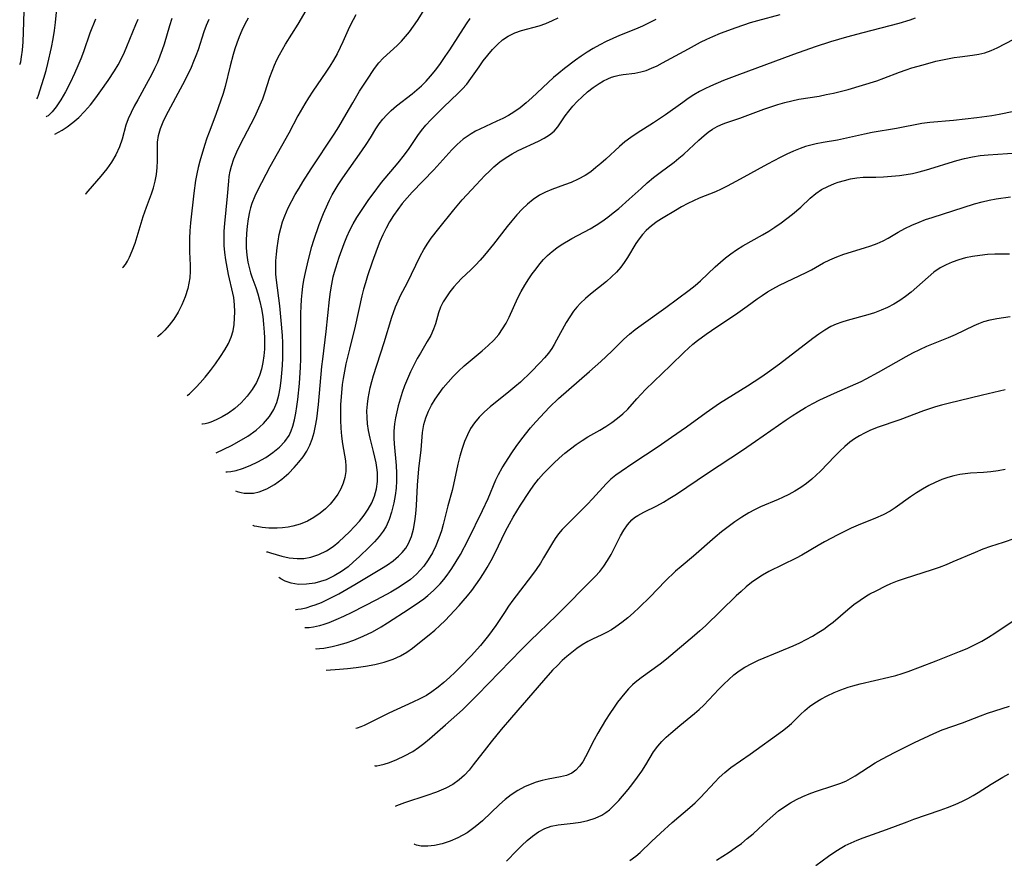
# Model space of a CAD drawing. Extents: x 2069181 to 2073220, y 3163051 to 3166503.
# Drawn here: x 2070779 to 2071011, y 3163161 to 3163359 of the extents above; entities that cross this region are included whole.
import ezdxf

# ---------------------------------------------------------------- set-up
doc = ezdxf.new("R2010")
doc.units = 0

msp = doc.modelspace()

# ---------------------------------------------------------------- linework, layer by layer
at = {"layer": 'Unknown_Line_Type', "color": 0}
for points in [[(2070779.26, 3163348.08, 2498), (2070779.37, 3163348.24, 2498), (2070779.5, 3163348.74, 2498), (2070779.7, 3163349.89, 2498), (2070779.89, 3163351.49, 2498), (2070780.05, 3163353.44, 2498), (2070780.17, 3163355.73, 2498), (2070780.43, 3163363.18, 2498)], [(2070825.53, 3163256.76, 2516), (2070829.1, 3163258.48, 2516), (2070830.97, 3163259.48, 2516), (2070832.95, 3163260.68, 2516), (2070834.9, 3163262.07, 2516), (2070836.68, 3163263.64, 2516), (2070838.07, 3163265.25, 2516), (2070839.12, 3163266.93, 2516), (2070839.81, 3163268.61, 2516), (2070840.24, 3163270.27, 2516), (2070840.57, 3163271.98, 2516), (2070840.82, 3163273.72, 2516), (2070841.01, 3163275.49, 2516), (2070841.15, 3163277.28, 2516), (2070841.23, 3163279.07, 2516), (2070841.25, 3163280.87, 2516), (2070841.21, 3163282.62, 2516), (2070841.12, 3163284.36, 2516), (2070840.84, 3163287.85, 2516), (2070840.49, 3163291.3, 2516), (2070839.74, 3163297.38, 2516), (2070839.6, 3163298.75, 2516), (2070839.54, 3163300.31, 2516), (2070839.58, 3163301.88, 2516), (2070839.69, 3163303.45, 2516), (2070839.87, 3163305.01, 2516), (2070840.1, 3163306.57, 2516), (2070840.38, 3163308.09, 2516), (2070840.72, 3163309.58, 2516), (2070841.14, 3163311.05, 2516), (2070841.65, 3163312.47, 2516), (2070842.06, 3163313.43, 2516), (2070842.51, 3163314.36, 2516), (2070844.16, 3163317.51, 2516), (2070845.03, 3163319.03, 2516), (2070845.95, 3163320.54, 2516), (2070847.87, 3163323.54, 2516), (2070853.28, 3163331.68, 2516), (2070854.37, 3163333.44, 2516), (2070856.15, 3163336.42, 2516), (2070857.67, 3163339.11, 2516), (2070859.28, 3163341.82, 2516), (2070860.97, 3163344.45, 2516), (2070862.78, 3163347.17, 2516), (2070863.83, 3163348.52, 2516), (2070864.87, 3163349.6, 2516), (2070868.16, 3163352.61, 2516), (2070869.16, 3163353.61, 2516), (2070870.12, 3163354.67, 2516), (2070871.04, 3163355.78, 2516), (2070872.01, 3163357.11, 2516), (2070872.93, 3163358.48, 2516), (2070875.6, 3163362.73, 2516)], [(2070783.32, 3163340.06, 2500), (2070783.44, 3163340.28, 2500), (2070783.69, 3163340.93, 2500), (2070784.04, 3163341.95, 2500), (2070784.96, 3163344.9, 2500), (2070785.46, 3163346.7, 2500), (2070785.87, 3163348.33, 2500), (2070786.73, 3163352.11, 2500), (2070787.15, 3163354.16, 2500), (2070787.49, 3163356.14, 2500), (2070787.73, 3163357.98, 2500), (2070788.03, 3163361.21, 2500)], [(2070818.73, 3163270.19, 2512), (2070819.26, 3163270.64, 2512), (2070819.95, 3163271.29, 2512), (2070820.84, 3163272.19, 2512), (2070821.76, 3163273.18, 2512), (2070822.94, 3163274.54, 2512), (2070824.16, 3163276.07, 2512), (2070825.37, 3163277.71, 2512), (2070826.55, 3163279.4, 2512), (2070827.54, 3163280.94, 2512), (2070828.39, 3163282.45, 2512), (2070829.06, 3163283.93, 2512), (2070829.52, 3163285.47, 2512), (2070829.75, 3163286.93, 2512), (2070829.87, 3163288.41, 2512), (2070829.9, 3163289.91, 2512), (2070829.85, 3163291.58, 2512), (2070829.67, 3163293.25, 2512), (2070829.48, 3163294.28, 2512), (2070828.46, 3163298.69, 2512), (2070828.08, 3163300.4, 2512), (2070827.76, 3163302.14, 2512), (2070827.53, 3163303.89, 2512), (2070827.41, 3163305.54, 2512), (2070827.38, 3163307.21, 2512), (2070827.44, 3163308.93, 2512), (2070827.55, 3163310.66, 2512), (2070828.18, 3163317.12, 2512), (2070828.48, 3163320.67, 2512), (2070828.62, 3163321.77, 2512), (2070828.84, 3163323, 2512), (2070829.14, 3163324.22, 2512), (2070829.71, 3163325.89, 2512), (2070830.41, 3163327.54, 2512), (2070831.19, 3163329.18, 2512), (2070833.79, 3163334.14, 2512), (2070834.63, 3163335.81, 2512), (2070835.29, 3163337.2, 2512), (2070835.91, 3163338.59, 2512), (2070836.48, 3163340, 2512), (2070836.98, 3163341.41, 2512), (2070838.14, 3163345.13, 2512), (2070838.67, 3163346.54, 2512), (2070839.26, 3163347.93, 2512), (2070839.84, 3163349.18, 2512), (2070840.47, 3163350.42, 2512), (2070841.13, 3163351.65, 2512), (2070841.86, 3163352.89, 2512), (2070844.8, 3163357.63, 2512), (2070846.71, 3163360.79, 2512)], [(2070858.4, 3163359.77, 2514), (2070857.74, 3163358.63, 2514), (2070857.13, 3163357.45, 2514), (2070856.57, 3163356.25, 2514), (2070855.38, 3163353.46, 2514), (2070854.75, 3163352.08, 2514), (2070853.99, 3163350.59, 2514), (2070853.16, 3163349.14, 2514), (2070852.28, 3163347.71, 2514), (2070851.35, 3163346.3, 2514), (2070848.25, 3163341.81, 2514), (2070847.25, 3163340.3, 2514), (2070846.38, 3163338.89, 2514), (2070844.76, 3163336.04, 2514), (2070842.66, 3163331.99, 2514), (2070838.19, 3163324.04, 2514), (2070835.23, 3163318.46, 2514), (2070834.59, 3163317.11, 2514), (2070833.93, 3163315.38, 2514), (2070833.64, 3163314.42, 2514), (2070833.39, 3163313.44, 2514), (2070833.05, 3163311.78, 2514), (2070832.81, 3163310.08, 2514), (2070832.66, 3163308.38, 2514), (2070832.6, 3163306.67, 2514), (2070832.62, 3163304.96, 2514), (2070832.75, 3163303.27, 2514), (2070832.99, 3163301.59, 2514), (2070833.27, 3163300.33, 2514), (2070833.62, 3163299.09, 2514), (2070833.94, 3163298.15, 2514), (2070834.83, 3163295.67, 2514), (2070835.34, 3163294.12, 2514), (2070835.81, 3163292.38, 2514), (2070836.18, 3163290.6, 2514), (2070836.48, 3163288.8, 2514), (2070836.7, 3163286.98, 2514), (2070836.85, 3163285.15, 2514), (2070836.91, 3163283.8, 2514), (2070836.93, 3163282.45, 2514), (2070836.89, 3163281.1, 2514), (2070836.76, 3163279.53, 2514), (2070836.54, 3163277.97, 2514), (2070836.21, 3163276.43, 2514), (2070835.74, 3163274.89, 2514), (2070835.01, 3163273.29, 2514), (2070834.03, 3163271.65, 2514), (2070832.82, 3163270.04, 2514), (2070831.43, 3163268.52, 2514), (2070829.9, 3163267.16, 2514), (2070828.42, 3163266.1, 2514), (2070826.94, 3163265.21, 2514), (2070825.54, 3163264.51, 2514), (2070824.28, 3163263.98, 2514), (2070823.54, 3163263.73, 2514), (2070822.93, 3163263.55, 2514), (2070822.34, 3163263.45, 2514), (2070822.12, 3163263.48, 2514)], [(2070837.35, 3163233.42, 2524), (2070837.64, 3163233.42, 2524), (2070838.35, 3163233.23, 2524), (2070840.99, 3163232.44, 2524), (2070842.71, 3163232.05, 2524), (2070844.58, 3163231.84, 2524), (2070846.2, 3163231.89, 2524), (2070847.82, 3163232.17, 2524), (2070849.72, 3163232.79, 2524), (2070851.49, 3163233.64, 2524), (2070853.07, 3163234.66, 2524), (2070854.42, 3163235.78, 2524), (2070855.68, 3163236.95, 2524), (2070856.91, 3163238.16, 2524), (2070858.1, 3163239.41, 2524), (2070859.23, 3163240.68, 2524), (2070860.34, 3163242.05, 2524), (2070861.34, 3163243.46, 2524), (2070862.17, 3163244.93, 2524), (2070862.83, 3163246.55, 2524), (2070863.27, 3163248.24, 2524), (2070863.49, 3163249.98, 2524), (2070863.51, 3163251.03, 2524), (2070863.47, 3163252.09, 2524), (2070863.35, 3163253.25, 2524), (2070863.17, 3163254.41, 2524), (2070862.91, 3163255.73, 2524), (2070862.6, 3163257.04, 2524), (2070861.79, 3163260.18, 2524), (2070861.38, 3163262.01, 2524), (2070861.16, 3163263.54, 2524), (2070861.04, 3163265.08, 2524), (2070861.03, 3163266.64, 2524), (2070861.12, 3163268.19, 2524), (2070861.28, 3163269.48, 2524), (2070861.51, 3163270.76, 2524), (2070861.8, 3163272.04, 2524), (2070862.18, 3163273.48, 2524), (2070862.6, 3163274.91, 2524), (2070865.08, 3163282.68, 2524), (2070866.89, 3163288.63, 2524), (2070867.24, 3163289.72, 2524), (2070867.76, 3163291.11, 2524), (2070868.35, 3163292.48, 2524), (2070869.03, 3163293.89, 2524), (2070870.46, 3163296.69, 2524), (2070873.56, 3163303.02, 2524), (2070874.4, 3163304.57, 2524), (2070875.32, 3163306.07, 2524), (2070876.14, 3163307.26, 2524), (2070877.91, 3163309.55, 2524), (2070881.46, 3163313.89, 2524), (2070883.44, 3163316.26, 2524), (2070884.51, 3163317.47, 2524), (2070886.71, 3163319.82, 2524), (2070888.78, 3163321.97, 2524), (2070889.84, 3163323, 2524), (2070890.91, 3163324, 2524), (2070892.33, 3163325.18, 2524), (2070893.8, 3163326.25, 2524), (2070895.2, 3163327.09, 2524), (2070896.62, 3163327.84, 2524), (2070901.38, 3163330.09, 2524), (2070902.76, 3163330.79, 2524), (2070904.02, 3163331.54, 2524), (2070905.11, 3163332.41, 2524), (2070905.99, 3163333.42, 2524), (2070907.73, 3163336.03, 2524), (2070908.55, 3163337.16, 2524), (2070909.46, 3163338.27, 2524), (2070910.51, 3163339.37, 2524), (2070911.71, 3163340.54, 2524), (2070912.98, 3163341.66, 2524), (2070914.31, 3163342.71, 2524), (2070915.69, 3163343.67, 2524), (2070916.69, 3163344.26, 2524), (2070917.72, 3163344.77, 2524), (2070918.57, 3163345.11, 2524), (2070919.44, 3163345.39, 2524), (2070920.38, 3163345.61, 2524), (2070921.33, 3163345.77, 2524), (2070924.09, 3163346.1, 2524), (2070925.47, 3163346.35, 2524), (2070926.76, 3163346.73, 2524), (2070928.05, 3163347.22, 2524), (2070929.33, 3163347.81, 2524), (2070930.62, 3163348.47, 2524), (2070936.71, 3163351.82, 2524), (2070939.56, 3163353.33, 2524), (2070941.02, 3163354.04, 2524), (2070942.49, 3163354.72, 2524), (2070944.28, 3163355.46, 2524), (2070947.92, 3163356.82, 2524), (2070951.33, 3163357.97, 2524), (2070953.06, 3163358.5, 2524), (2070958.31, 3163359.91, 2524)], [(2070797.07, 3163358.82, 2502), (2070795.79, 3163355.51, 2502), (2070794.26, 3163351.09, 2502), (2070793.64, 3163349.48, 2502), (2070792.93, 3163347.77, 2502), (2070792.15, 3163346.01, 2502), (2070791.11, 3163343.8, 2502), (2070790.02, 3163341.7, 2502), (2070788.93, 3163339.79, 2502), (2070787.87, 3163338.18, 2502), (2070786.9, 3163336.95, 2502), (2070786.39, 3163336.42, 2502), (2070785.96, 3163336.06, 2502), (2070785.6, 3163335.84, 2502), (2070785.46, 3163335.83, 2502)], [(2070787.57, 3163331.68, 2504), (2070789.28, 3163332.67, 2504), (2070790.45, 3163333.44, 2504), (2070791.77, 3163334.44, 2504), (2070793.16, 3163335.64, 2504), (2070794.55, 3163337.06, 2504), (2070795.9, 3163338.63, 2504), (2070797.17, 3163340.27, 2504), (2070798.36, 3163341.9, 2504), (2070800.1, 3163344.38, 2504), (2070801.56, 3163346.64, 2504), (2070802.41, 3163348.06, 2504), (2070803.2, 3163349.53, 2504), (2070803.93, 3163351.03, 2504), (2070804.5, 3163352.32, 2504), (2070806.62, 3163357.51, 2504), (2070807.19, 3163358.78, 2504)], [(2070815.12, 3163358.96, 2506), (2070814.52, 3163357.19, 2506), (2070813.25, 3163352.86, 2506), (2070812.84, 3163351.6, 2506), (2070812.28, 3163350.1, 2506), (2070811.67, 3163348.62, 2506), (2070811, 3163347.15, 2506), (2070810.28, 3163345.7, 2506), (2070809.51, 3163344.24, 2506), (2070807.04, 3163339.81, 2506), (2070806.24, 3163338.32, 2506), (2070805.49, 3163336.83, 2506), (2070804.83, 3163335.33, 2506), (2070804.27, 3163333.83, 2506), (2070803.36, 3163330.55, 2506), (2070802.74, 3163328.72, 2506), (2070801.92, 3163326.87, 2506), (2070800.91, 3163325.16, 2506), (2070799.75, 3163323.54, 2506), (2070798.36, 3163321.83, 2506), (2070795.29, 3163318.27, 2506), (2070794.87, 3163317.74, 2506), (2070794.75, 3163317.51, 2506)], [(2070803.45, 3163300.33, 2508), (2070803.7, 3163300.5, 2508), (2070804.16, 3163301.08, 2508), (2070804.62, 3163301.8, 2508), (2070805.12, 3163302.75, 2508), (2070805.77, 3163304.26, 2508), (2070806.41, 3163306.03, 2508), (2070808.37, 3163312.35, 2508), (2070809.11, 3163314.55, 2508), (2070810.3, 3163317.67, 2508), (2070810.77, 3163319.06, 2508), (2070811.18, 3163320.63, 2508), (2070811.46, 3163322.23, 2508), (2070811.63, 3163323.85, 2508), (2070811.7, 3163325.45, 2508), (2070811.67, 3163328.25, 2508), (2070811.74, 3163329.82, 2508), (2070811.97, 3163331.39, 2508), (2070812.43, 3163333.05, 2508), (2070813.04, 3163334.59, 2508), (2070813.76, 3163336.11, 2508), (2070817.7, 3163343.41, 2508), (2070819.07, 3163346.14, 2508), (2070819.7, 3163347.49, 2508), (2070820.3, 3163348.86, 2508), (2070820.85, 3163350.24, 2508), (2070821.34, 3163351.65, 2508), (2070822.71, 3163355.89, 2508), (2070823.25, 3163357.36, 2508), (2070823.87, 3163358.79, 2508)], [(2070833.09, 3163359.01, 2510), (2070832.29, 3163357.6, 2510), (2070831.57, 3163356.14, 2510), (2070830.93, 3163354.65, 2510), (2070830.35, 3163353.12, 2510), (2070829.93, 3163351.8, 2510), (2070829.54, 3163350.46, 2510), (2070828.83, 3163347.81, 2510), (2070827.65, 3163342.95, 2510), (2070827.14, 3163341.25, 2510), (2070825.47, 3163336.38, 2510), (2070823.84, 3163332.19, 2510), (2070823.33, 3163330.78, 2510), (2070822.77, 3163329.06, 2510), (2070821.65, 3163325.38, 2510), (2070821.27, 3163323.9, 2510), (2070820.95, 3163322.38, 2510), (2070820.68, 3163320.85, 2510), (2070820.27, 3163317.86, 2510), (2070819.5, 3163310.87, 2510), (2070819.34, 3163309.01, 2510), (2070819.24, 3163307.16, 2510), (2070819.23, 3163305.59, 2510), (2070819.27, 3163304.03, 2510), (2070819.4, 3163300.92, 2510), (2070819.42, 3163299.47, 2510), (2070819.3, 3163297.89, 2510), (2070819.1, 3163296.65, 2510), (2070818.81, 3163295.38, 2510), (2070818.21, 3163293.46, 2510), (2070817.45, 3163291.58, 2510), (2070816.56, 3163289.81, 2510), (2070815.57, 3163288.21, 2510), (2070814.49, 3163286.77, 2510), (2070813.47, 3163285.61, 2510), (2070812.6, 3163284.74, 2510), (2070811.98, 3163284.19, 2510), (2070811.72, 3163284.02, 2510)], [(2070827.8, 3163252.28, 2518), (2070828.1, 3163252.22, 2518), (2070828.96, 3163252.3, 2518), (2070830.2, 3163252.57, 2518), (2070831.75, 3163253.05, 2518), (2070833.5, 3163253.74, 2518), (2070835.36, 3163254.62, 2518), (2070837.22, 3163255.67, 2518), (2070838.89, 3163256.81, 2518), (2070840.4, 3163258.07, 2518), (2070841.69, 3163259.41, 2518), (2070842.68, 3163260.8, 2518), (2070843.21, 3163261.9, 2518), (2070843.6, 3163263.03, 2518), (2070843.99, 3163264.53, 2518), (2070844.29, 3163266.07, 2518), (2070844.54, 3163267.65, 2518), (2070844.74, 3163269.26, 2518), (2070845.11, 3163273.05, 2518), (2070845.35, 3163276.88, 2518), (2070845.43, 3163278.8, 2518), (2070845.47, 3163282.5, 2518), (2070845.42, 3163287.84, 2518), (2070845.45, 3163289.62, 2518), (2070845.51, 3163291.2, 2518), (2070845.63, 3163292.78, 2518), (2070845.78, 3163294.36, 2518), (2070845.96, 3163295.87, 2518), (2070846.2, 3163297.36, 2518), (2070846.55, 3163299.14, 2518), (2070847.24, 3163302.22, 2518), (2070848.04, 3163305.26, 2518), (2070848.5, 3163306.76, 2518), (2070849.78, 3163310.44, 2518), (2070850.81, 3163313.06, 2518), (2070851.78, 3163315.29, 2518), (2070852.23, 3163316.21, 2518), (2070852.86, 3163317.42, 2518), (2070853.54, 3163318.61, 2518), (2070854.26, 3163319.78, 2518), (2070855.34, 3163321.42, 2518), (2070859.82, 3163327.76, 2518), (2070860.87, 3163329.32, 2518), (2070861.87, 3163330.89, 2518), (2070863.15, 3163333.01, 2518), (2070863.93, 3163334.15, 2518), (2070864.78, 3163335.24, 2518), (2070865.7, 3163336.28, 2518), (2070866.69, 3163337.26, 2518), (2070867.98, 3163338.37, 2518), (2070871.63, 3163341.22, 2518), (2070872.75, 3163342.16, 2518), (2070873.84, 3163343.13, 2518), (2070874.94, 3163344.22, 2518), (2070875.99, 3163345.36, 2518), (2070877.21, 3163346.84, 2518), (2070878.36, 3163348.38, 2518), (2070879.47, 3163349.96, 2518), (2070880.54, 3163351.57, 2518), (2070884.49, 3163357.7, 2518), (2070885.35, 3163358.94, 2518)], [(2070830.06, 3163247.81, 2520), (2070830.47, 3163247.61, 2520), (2070831.37, 3163247.39, 2520), (2070832.14, 3163247.27, 2520), (2070833.04, 3163247.21, 2520), (2070834.3, 3163247.27, 2520), (2070835.65, 3163247.54, 2520), (2070837.47, 3163248.23, 2520), (2070839.27, 3163249.27, 2520), (2070841, 3163250.55, 2520), (2070842.62, 3163251.97, 2520), (2070843.92, 3163253.26, 2520), (2070845.01, 3163254.53, 2520), (2070845.98, 3163255.8, 2520), (2070846.85, 3163257.13, 2520), (2070847.58, 3163258.52, 2520), (2070848.15, 3163259.98, 2520), (2070848.58, 3163261.51, 2520), (2070848.92, 3163263.09, 2520), (2070849.19, 3163264.7, 2520), (2070849.6, 3163268.1, 2520), (2070850.42, 3163277.01, 2520), (2070850.62, 3163278.8, 2520), (2070851.45, 3163285.27, 2520), (2070852.23, 3163292.83, 2520), (2070852.45, 3163294.63, 2520), (2070852.73, 3163296.42, 2520), (2070853.09, 3163298.17, 2520), (2070853.37, 3163299.21, 2520), (2070853.67, 3163300.25, 2520), (2070854.51, 3163302.81, 2520), (2070855.65, 3163305.97, 2520), (2070856.3, 3163307.54, 2520), (2070857.02, 3163309.09, 2520), (2070857.81, 3163310.6, 2520), (2070858.65, 3163312.08, 2520), (2070859.55, 3163313.53, 2520), (2070860.49, 3163314.96, 2520), (2070861.47, 3163316.36, 2520), (2070862.45, 3163317.7, 2520), (2070864.48, 3163320.31, 2520), (2070868.36, 3163325.01, 2520), (2070869.83, 3163326.87, 2520), (2070870.94, 3163328.38, 2520), (2070873, 3163331.4, 2520), (2070873.85, 3163332.59, 2520), (2070874.9, 3163333.86, 2520), (2070876.04, 3163335.07, 2520), (2070879.06, 3163338.07, 2520), (2070882.52, 3163341.34, 2520), (2070883.48, 3163342.29, 2520), (2070884.53, 3163343.52, 2520), (2070885.51, 3163344.83, 2520), (2070887.41, 3163347.57, 2520), (2070888.42, 3163348.96, 2520), (2070889.47, 3163350.32, 2520), (2070890.57, 3163351.62, 2520), (2070891.73, 3163352.82, 2520), (2070892.96, 3163353.9, 2520), (2070894.3, 3163354.8, 2520), (2070895.81, 3163355.53, 2520), (2070897.41, 3163356.09, 2520), (2070901.58, 3163357.25, 2520), (2070903.18, 3163357.79, 2520), (2070904.74, 3163358.43, 2520), (2070906.07, 3163359.11, 2520)], [(2070929.07, 3163358.71, 2522), (2070927.48, 3163357.88, 2522), (2070925.87, 3163357.12, 2522), (2070924.25, 3163356.42, 2522), (2070920.47, 3163354.94, 2522), (2070918.91, 3163354.25, 2522), (2070917.36, 3163353.52, 2522), (2070915.82, 3163352.73, 2522), (2070914.31, 3163351.9, 2522), (2070912.84, 3163351, 2522), (2070911.48, 3163350.1, 2522), (2070910.16, 3163349.16, 2522), (2070907.53, 3163347.16, 2522), (2070906.22, 3163346.11, 2522), (2070904.95, 3163345.02, 2522), (2070899.85, 3163340.27, 2522), (2070898.48, 3163339.08, 2522), (2070897.07, 3163337.95, 2522), (2070895.61, 3163336.92, 2522), (2070894.32, 3163336.13, 2522), (2070892.99, 3163335.42, 2522), (2070891.64, 3163334.75, 2522), (2070887.63, 3163332.92, 2522), (2070886.57, 3163332.4, 2522), (2070885.54, 3163331.82, 2522), (2070884.59, 3163331.2, 2522), (2070883.68, 3163330.51, 2522), (2070882.3, 3163329.31, 2522), (2070881, 3163328.01, 2522), (2070876.8, 3163323.32, 2522), (2070871.7, 3163318.08, 2522), (2070870.49, 3163316.75, 2522), (2070869.33, 3163315.37, 2522), (2070868.27, 3163313.99, 2522), (2070867.28, 3163312.56, 2522), (2070866.36, 3163311.09, 2522), (2070865.52, 3163309.57, 2522), (2070864.76, 3163308.03, 2522), (2070864.07, 3163306.45, 2522), (2070863.43, 3163304.85, 2522), (2070862.25, 3163301.6, 2522), (2070861.18, 3163298.36, 2522), (2070860.68, 3163296.76, 2522), (2070860.23, 3163295.24, 2522), (2070859.83, 3163293.71, 2522), (2070858.24, 3163286.54, 2522), (2070856.88, 3163281.15, 2522), (2070856.06, 3163277.64, 2522), (2070855.71, 3163275.92, 2522), (2070855.41, 3163274.2, 2522), (2070855.21, 3163272.78, 2522), (2070854.93, 3163269.94, 2522), (2070854.83, 3163268.08, 2522), (2070854.78, 3163266.23, 2522), (2070854.79, 3163264.39, 2522), (2070854.88, 3163262.5, 2522), (2070855.04, 3163260.63, 2522), (2070855.28, 3163258.81, 2522), (2070855.77, 3163256.15, 2522), (2070855.97, 3163254.84, 2522), (2070856.08, 3163253.58, 2522), (2070856.06, 3163252.33, 2522), (2070855.85, 3163250.94, 2522), (2070855.45, 3163249.59, 2522), (2070854.9, 3163248.29, 2522), (2070854.19, 3163247.03, 2522), (2070853.33, 3163245.81, 2522), (2070852.34, 3163244.65, 2522), (2070851.27, 3163243.55, 2522), (2070850.03, 3163242.5, 2522), (2070848.55, 3163241.5, 2522), (2070847, 3163240.66, 2522), (2070845.33, 3163239.96, 2522), (2070843.59, 3163239.45, 2522), (2070842.49, 3163239.24, 2522), (2070841.17, 3163239.09, 2522), (2070839.87, 3163239.03, 2522), (2070837.96, 3163239.04, 2522), (2070836.32, 3163239.17, 2522), (2070835.06, 3163239.36, 2522), (2070834.54, 3163239.5, 2522), (2070834.23, 3163239.62, 2522), (2070834.16, 3163239.72, 2522)], [(2070990.08, 3163358.99, 2526), (2070988.82, 3163358.55, 2526), (2070986.26, 3163357.8, 2526), (2070977.77, 3163355.6, 2526), (2070973.96, 3163354.56, 2526), (2070970.17, 3163353.45, 2526), (2070966.56, 3163352.29, 2526), (2070961.42, 3163350.47, 2526), (2070948.14, 3163345.54, 2526), (2070944.98, 3163344.33, 2526), (2070941.88, 3163343.03, 2526), (2070940.57, 3163342.42, 2526), (2070939.29, 3163341.75, 2526), (2070937.95, 3163340.95, 2526), (2070936.65, 3163340.09, 2526), (2070935.37, 3163339.19, 2526), (2070931.31, 3163336.27, 2526), (2070929.9, 3163335.3, 2526), (2070928.48, 3163334.35, 2526), (2070924.64, 3163331.92, 2526), (2070923.18, 3163330.93, 2526), (2070921.77, 3163329.9, 2526), (2070920.45, 3163328.81, 2526), (2070917.23, 3163325.81, 2526), (2070916.11, 3163324.8, 2526), (2070914.95, 3163323.84, 2526), (2070913.71, 3163322.89, 2526), (2070912.41, 3163322.03, 2526), (2070910.77, 3163321.13, 2526), (2070909.08, 3163320.35, 2526), (2070907.56, 3163319.76, 2526), (2070904.52, 3163318.67, 2526), (2070903.05, 3163318.06, 2526), (2070901.63, 3163317.34, 2526), (2070900.19, 3163316.38, 2526), (2070898.84, 3163315.28, 2526), (2070897.55, 3163314.05, 2526), (2070896.32, 3163312.74, 2526), (2070895.12, 3163311.36, 2526), (2070894.02, 3163310, 2526), (2070890.78, 3163305.83, 2526), (2070888.7, 3163303.24, 2526), (2070887.65, 3163302.03, 2526), (2070886.59, 3163300.88, 2526), (2070885.51, 3163299.81, 2526), (2070883.3, 3163297.73, 2526), (2070882.38, 3163296.76, 2526), (2070881.49, 3163295.76, 2526), (2070880.57, 3163294.62, 2526), (2070879.74, 3163293.44, 2526), (2070878.99, 3163292.23, 2526), (2070878.37, 3163290.98, 2526), (2070877.9, 3163289.71, 2526), (2070877.16, 3163287.11, 2526), (2070876.73, 3163285.81, 2526), (2070876.06, 3163284.37, 2526), (2070875.24, 3163282.95, 2526), (2070873.6, 3163280.22, 2526), (2070872.86, 3163278.91, 2526), (2070872.06, 3163277.36, 2526), (2070871.29, 3163275.77, 2526), (2070870.57, 3163274.14, 2526), (2070869.9, 3163272.48, 2526), (2070869.34, 3163270.94, 2526), (2070868.84, 3163269.39, 2526), (2070868.38, 3163267.82, 2526), (2070868.02, 3163266.4, 2526), (2070867.72, 3163264.96, 2526), (2070867.51, 3163263.52, 2526), (2070867.38, 3163261.86, 2526), (2070867.37, 3163260.19, 2526), (2070867.43, 3163258.86, 2526), (2070867.88, 3163253.74, 2526), (2070867.98, 3163251.95, 2526), (2070867.99, 3163250.17, 2526), (2070867.89, 3163248.41, 2526), (2070867.67, 3163246.68, 2526), (2070867.37, 3163244.97, 2526), (2070866.84, 3163242.76, 2526), (2070866.29, 3163241.03, 2526), (2070865.56, 3163239.4, 2526), (2070864.86, 3163238.28, 2526), (2070863.87, 3163237.02, 2526), (2070862.78, 3163235.81, 2526), (2070861.61, 3163234.61, 2526), (2070859.16, 3163232.22, 2526), (2070857.88, 3163231.05, 2526), (2070856.57, 3163229.9, 2526), (2070855.04, 3163228.79, 2526), (2070853.31, 3163227.75, 2526), (2070851.42, 3163226.88, 2526), (2070850.09, 3163226.42, 2526), (2070848.74, 3163226.07, 2526), (2070846.79, 3163225.79, 2526), (2070844.88, 3163225.78, 2526), (2070843.2, 3163226.04, 2526), (2070841.74, 3163226.53, 2526), (2070840.76, 3163227.07, 2526), (2070840.43, 3163227.33, 2526), (2070840.35, 3163227.51, 2526)], [(2070844.21, 3163219.9, 2528), (2070844.34, 3163219.88, 2528), (2070844.72, 3163219.91, 2528), (2070845.55, 3163220.04, 2528), (2070846.69, 3163220.29, 2528), (2070848.06, 3163220.69, 2528), (2070848.8, 3163220.94, 2528), (2070850.29, 3163221.54, 2528), (2070851.86, 3163222.26, 2528), (2070854.41, 3163223.56, 2528), (2070856.32, 3163224.63, 2528), (2070858.17, 3163225.72, 2528), (2070864.46, 3163229.49, 2528), (2070865.87, 3163230.4, 2528), (2070867.2, 3163231.35, 2528), (2070868.43, 3163232.38, 2528), (2070869.35, 3163233.31, 2528), (2070870.16, 3163234.32, 2528), (2070870.84, 3163235.41, 2528), (2070871.52, 3163237.01, 2528), (2070871.99, 3163238.74, 2528), (2070872.31, 3163240.55, 2528), (2070872.53, 3163242.41, 2528), (2070872.68, 3163244.3, 2528), (2070872.96, 3163249.09, 2528), (2070873.26, 3163253, 2528), (2070873.81, 3163257.4, 2528), (2070874.11, 3163261.49, 2528), (2070874.24, 3163262.43, 2528), (2070874.43, 3163263.37, 2528), (2070874.89, 3163264.96, 2528), (2070875.51, 3163266.52, 2528), (2070876.24, 3163267.95, 2528), (2070877.07, 3163269.35, 2528), (2070877.99, 3163270.7, 2528), (2070878.99, 3163272.03, 2528), (2070880.11, 3163273.38, 2528), (2070881.29, 3163274.68, 2528), (2070882.59, 3163275.95, 2528), (2070883.95, 3163277.17, 2528), (2070888.17, 3163280.72, 2528), (2070889.55, 3163281.95, 2528), (2070890.86, 3163283.23, 2528), (2070892.05, 3163284.6, 2528), (2070892.97, 3163285.89, 2528), (2070893.79, 3163287.26, 2528), (2070894.53, 3163288.67, 2528), (2070896.57, 3163293.19, 2528), (2070897.35, 3163294.72, 2528), (2070898.21, 3163296.21, 2528), (2070899.13, 3163297.66, 2528), (2070899.96, 3163298.87, 2528), (2070900.83, 3163300.05, 2528), (2070901.74, 3163301.19, 2528), (2070902.63, 3163302.21, 2528), (2070903.57, 3163303.18, 2528), (2070904.6, 3163304.13, 2528), (2070905.7, 3163304.99, 2528), (2070906.77, 3163305.7, 2528), (2070909.28, 3163307.14, 2528), (2070913.56, 3163309.48, 2528), (2070914.98, 3163310.32, 2528), (2070916.36, 3163311.2, 2528), (2070917.71, 3163312.16, 2528), (2070919.02, 3163313.18, 2528), (2070920.3, 3163314.23, 2528), (2070922.8, 3163316.43, 2528), (2070925.55, 3163318.93, 2528), (2070927.02, 3163320.23, 2528), (2070928.53, 3163321.49, 2528), (2070930.06, 3163322.69, 2528), (2070933.33, 3163325.14, 2528), (2070934.49, 3163326.06, 2528), (2070935.62, 3163327.01, 2528), (2070939.19, 3163330.33, 2528), (2070940.39, 3163331.37, 2528), (2070941.38, 3163332.16, 2528), (2070942.41, 3163332.87, 2528), (2070943.47, 3163333.49, 2528), (2070944.36, 3163333.93, 2528), (2070945.27, 3163334.3, 2528), (2070948.79, 3163335.48, 2528), (2070954.48, 3163337.6, 2528), (2070956.1, 3163338.16, 2528), (2070957.73, 3163338.68, 2528), (2070959.39, 3163339.15, 2528), (2070961.06, 3163339.58, 2528), (2070962.74, 3163339.93, 2528), (2070967.46, 3163340.7, 2528), (2070969.17, 3163341.03, 2528), (2070970.88, 3163341.4, 2528), (2070974.32, 3163342.25, 2528), (2070977.73, 3163343.22, 2528), (2070981.1, 3163344.3, 2528), (2070982.76, 3163344.9, 2528), (2070986.41, 3163346.3, 2528), (2070988.02, 3163346.89, 2528), (2070989.33, 3163347.31, 2528), (2070991.97, 3163348.07, 2528), (2070995, 3163348.86, 2528), (2070996.51, 3163349.21, 2528), (2070999.25, 3163349.73, 2528), (2071000.61, 3163349.93, 2528), (2071003.64, 3163350.28, 2528), (2071005.11, 3163350.51, 2528), (2071006.54, 3163350.86, 2528), (2071007.98, 3163351.38, 2528), (2071009.39, 3163352.04, 2528), (2071013.32, 3163354.08, 2528)], [(2071013.34, 3163337.03, 2530), (2071009.89, 3163336.32, 2530), (2071008.16, 3163336.02, 2530), (2071004.64, 3163335.56, 2530), (2070999.14, 3163334.97, 2530), (2070993.53, 3163334.48, 2530), (2070991.68, 3163334.24, 2530), (2070985.68, 3163333.09, 2530), (2070979.97, 3163332.09, 2530), (2070978.19, 3163331.71, 2530), (2070973.25, 3163330.6, 2530), (2070971.83, 3163330.32, 2530), (2070968.45, 3163329.79, 2530), (2070966.77, 3163329.48, 2530), (2070965.51, 3163329.16, 2530), (2070964.25, 3163328.78, 2530), (2070963, 3163328.33, 2530), (2070961.44, 3163327.7, 2530), (2070959.89, 3163327, 2530), (2070958.35, 3163326.25, 2530), (2070955.3, 3163324.66, 2530), (2070948.87, 3163321.11, 2530), (2070945.85, 3163319.5, 2530), (2070944.46, 3163318.81, 2530), (2070943.07, 3163318.18, 2530), (2070939.26, 3163316.62, 2530), (2070937.93, 3163316.02, 2530), (2070936.61, 3163315.38, 2530), (2070935.11, 3163314.59, 2530), (2070933.64, 3163313.77, 2530), (2070930.79, 3163312.06, 2530), (2070929.38, 3163311.16, 2530), (2070928.04, 3163310.15, 2530), (2070926.8, 3163309.04, 2530), (2070925.9, 3163308.08, 2530), (2070925.08, 3163307.07, 2530), (2070924.35, 3163306.01, 2530), (2070922.39, 3163302.7, 2530), (2070921.62, 3163301.53, 2530), (2070920.78, 3163300.39, 2530), (2070919.75, 3163299.22, 2530), (2070918.61, 3163298.12, 2530), (2070917.41, 3163297.06, 2530), (2070913.67, 3163294.07, 2530), (2070912.47, 3163293.05, 2530), (2070911.33, 3163291.96, 2530), (2070910.47, 3163291.02, 2530), (2070909.68, 3163290.03, 2530), (2070908.78, 3163288.73, 2530), (2070907.96, 3163287.37, 2530), (2070905.68, 3163283.21, 2530), (2070905.14, 3163282.25, 2530), (2070904.57, 3163281.32, 2530), (2070903.74, 3163280.17, 2530), (2070902.82, 3163279.07, 2530), (2070901.84, 3163278, 2530), (2070899.63, 3163275.74, 2530), (2070897.15, 3163273.39, 2530), (2070895.87, 3163272.26, 2530), (2070894.42, 3163271.06, 2530), (2070890.05, 3163267.57, 2530), (2070888.68, 3163266.36, 2530), (2070887.45, 3163265.13, 2530), (2070886.34, 3163263.81, 2530), (2070885.43, 3163262.42, 2530), (2070884.66, 3163260.93, 2530), (2070883.99, 3163259.37, 2530), (2070883.41, 3163257.75, 2530), (2070882.86, 3163255.94, 2530), (2070882.4, 3163254.09, 2530), (2070881.39, 3163249.25, 2530), (2070881.06, 3163247.88, 2530), (2070880.08, 3163244.29, 2530), (2070879, 3163239.88, 2530), (2070878.59, 3163238.39, 2530), (2070877.98, 3163236.62, 2530), (2070877.26, 3163234.88, 2530), (2070876.42, 3163233.19, 2530), (2070875.47, 3163231.58, 2530), (2070874.39, 3163230.05, 2530), (2070873.58, 3163229.1, 2530), (2070872.71, 3163228.21, 2530), (2070872, 3163227.56, 2530), (2070871.26, 3163226.95, 2530), (2070869.79, 3163225.87, 2530), (2070868.23, 3163224.87, 2530), (2070866.61, 3163223.94, 2530), (2070863.25, 3163222.12, 2530), (2070857.48, 3163219.18, 2530), (2070855.53, 3163218.24, 2530), (2070853.73, 3163217.42, 2530), (2070852.01, 3163216.73, 2530), (2070850.89, 3163216.34, 2530), (2070849.85, 3163216.03, 2530), (2070848.47, 3163215.72, 2530), (2070847.38, 3163215.56, 2530), (2070846.66, 3163215.52, 2530), (2070846.4, 3163215.57, 2530)], [(2070848.88, 3163210.67, 2532), (2070849.14, 3163210.64, 2532), (2070849.83, 3163210.67, 2532), (2070850.89, 3163210.8, 2532), (2070852.8, 3163211.15, 2532), (2070854.39, 3163211.52, 2532), (2070856.12, 3163212, 2532), (2070857.92, 3163212.61, 2532), (2070860.15, 3163213.55, 2532), (2070862.31, 3163214.64, 2532), (2070864.34, 3163215.78, 2532), (2070865.85, 3163216.7, 2532), (2070871, 3163220.05, 2532), (2070873.42, 3163221.7, 2532), (2070874.38, 3163222.41, 2532), (2070875.32, 3163223.16, 2532), (2070876.66, 3163224.31, 2532), (2070878.28, 3163225.92, 2532), (2070879.13, 3163226.91, 2532), (2070879.94, 3163227.95, 2532), (2070881.03, 3163229.52, 2532), (2070882.05, 3163231.16, 2532), (2070883.02, 3163232.84, 2532), (2070884.84, 3163236.28, 2532), (2070888.25, 3163243.15, 2532), (2070889.59, 3163246.02, 2532), (2070891.38, 3163250.36, 2532), (2070892, 3163251.67, 2532), (2070892.85, 3163253.18, 2532), (2070895.11, 3163256.75, 2532), (2070896.14, 3163258.23, 2532), (2070897.23, 3163259.7, 2532), (2070898.37, 3163261.15, 2532), (2070899.55, 3163262.59, 2532), (2070900.76, 3163264, 2532), (2070902.9, 3163266.32, 2532), (2070904, 3163267.45, 2532), (2070906.15, 3163269.49, 2532), (2070913.42, 3163275.85, 2532), (2070916.07, 3163278.2, 2532), (2070918.7, 3163280.64, 2532), (2070921.54, 3163283.49, 2532), (2070922.83, 3163284.64, 2532), (2070924.19, 3163285.75, 2532), (2070925.62, 3163286.81, 2532), (2070931.43, 3163290.96, 2532), (2070936.9, 3163295.01, 2532), (2070938.32, 3163296.14, 2532), (2070939.58, 3163297.24, 2532), (2070943.04, 3163300.5, 2532), (2070944.23, 3163301.56, 2532), (2070945.45, 3163302.59, 2532), (2070946.72, 3163303.56, 2532), (2070948.03, 3163304.48, 2532), (2070949.52, 3163305.41, 2532), (2070954.13, 3163308.04, 2532), (2070955.62, 3163308.93, 2532), (2070957.09, 3163309.86, 2532), (2070958.52, 3163310.83, 2532), (2070959.9, 3163311.84, 2532), (2070961.24, 3163312.89, 2532), (2070963.15, 3163314.57, 2532), (2070965.35, 3163316.64, 2532), (2070966.69, 3163317.75, 2532), (2070968.07, 3163318.67, 2532), (2070969.55, 3163319.44, 2532), (2070971.09, 3163320.09, 2532), (2070972, 3163320.41, 2532), (2070973.44, 3163320.85, 2532), (2070974.89, 3163321.22, 2532), (2070976.37, 3163321.46, 2532), (2070977.84, 3163321.57, 2532), (2070980.85, 3163321.62, 2532), (2070982.68, 3163321.7, 2532), (2070984.54, 3163321.84, 2532), (2070986.41, 3163322.03, 2532), (2070987.95, 3163322.24, 2532), (2070989.49, 3163322.5, 2532), (2070991.01, 3163322.82, 2532), (2070992.8, 3163323.3, 2532), (2070994.57, 3163323.85, 2532), (2070998.1, 3163325, 2532), (2070999.88, 3163325.54, 2532), (2071001.73, 3163326.01, 2532), (2071003.59, 3163326.39, 2532), (2071005.42, 3163326.66, 2532), (2071007.26, 3163326.85, 2532), (2071014.1, 3163327.36, 2532)], [(2070851.44, 3163205.61, 2534), (2070854.59, 3163205.81, 2534), (2070856.41, 3163205.97, 2534), (2070858.46, 3163206.2, 2534), (2070860.66, 3163206.52, 2534), (2070862.91, 3163206.94, 2534), (2070865.11, 3163207.49, 2534), (2070867.17, 3163208.18, 2534), (2070868.91, 3163208.98, 2534), (2070870.4, 3163209.86, 2534), (2070871.73, 3163210.8, 2534), (2070873.04, 3163211.78, 2534), (2070875.69, 3163213.89, 2534), (2070876.98, 3163214.99, 2534), (2070878.22, 3163216.11, 2534), (2070879.41, 3163217.27, 2534), (2070882.73, 3163220.77, 2534), (2070883.71, 3163221.87, 2534), (2070884.7, 3163223.06, 2534), (2070885.69, 3163224.33, 2534), (2070886.64, 3163225.64, 2534), (2070887.57, 3163226.97, 2534), (2070888.46, 3163228.33, 2534), (2070889.31, 3163229.72, 2534), (2070890.25, 3163231.37, 2534), (2070891.13, 3163233.05, 2534), (2070893.68, 3163238.29, 2534), (2070894.58, 3163240.02, 2534), (2070895.44, 3163241.56, 2534), (2070897.19, 3163244.43, 2534), (2070899.27, 3163247.63, 2534), (2070900.33, 3163249.09, 2534), (2070901.45, 3163250.5, 2534), (2070902.63, 3163251.87, 2534), (2070903.81, 3163253.12, 2534), (2070905.03, 3163254.33, 2534), (2070906.29, 3163255.49, 2534), (2070907.58, 3163256.62, 2534), (2070908.91, 3163257.69, 2534), (2070910.28, 3163258.7, 2534), (2070911.68, 3163259.64, 2534), (2070913.05, 3163260.47, 2534), (2070915.83, 3163262.06, 2534), (2070917.28, 3163262.95, 2534), (2070918.69, 3163263.89, 2534), (2070920.03, 3163264.88, 2534), (2070921.29, 3163265.92, 2534), (2070922.45, 3163267.04, 2534), (2070924.54, 3163269.46, 2534), (2070925.55, 3163270.56, 2534), (2070926.61, 3163271.65, 2534), (2070932.47, 3163277.3, 2534), (2070935.68, 3163280.43, 2534), (2070936.71, 3163281.38, 2534), (2070937.77, 3163282.29, 2534), (2070938.87, 3163283.17, 2534), (2070940.89, 3163284.67, 2534), (2070943.38, 3163286.36, 2534), (2070947.81, 3163289.28, 2534), (2070950.58, 3163291.23, 2534), (2070952.89, 3163292.96, 2534), (2070954.08, 3163293.79, 2534), (2070955.32, 3163294.58, 2534), (2070956.58, 3163295.32, 2534), (2070958.19, 3163296.17, 2534), (2070964.42, 3163299.15, 2534), (2070965.69, 3163299.82, 2534), (2070968.55, 3163301.43, 2534), (2070970, 3163302.17, 2534), (2070971.62, 3163302.86, 2534), (2070973.29, 3163303.46, 2534), (2070978.2, 3163304.98, 2534), (2070979.68, 3163305.47, 2534), (2070981.13, 3163306.01, 2534), (2070982.54, 3163306.64, 2534), (2070983.74, 3163307.28, 2534), (2070986.11, 3163308.68, 2534), (2070987.69, 3163309.55, 2534), (2070989.32, 3163310.34, 2534), (2070991.01, 3163311.04, 2534), (2070992.54, 3163311.61, 2534), (2070994.08, 3163312.14, 2534), (2071004.05, 3163315.31, 2534), (2071005.9, 3163315.82, 2534), (2071007.54, 3163316.19, 2534), (2071009.2, 3163316.5, 2534), (2071012.54, 3163317, 2534)], [(2071012.33, 3163303.48, 2536), (2071010.68, 3163303.51, 2536), (2071008.88, 3163303.48, 2536), (2071007.1, 3163303.38, 2536), (2071005.32, 3163303.2, 2536), (2071003.57, 3163302.93, 2536), (2071001.95, 3163302.6, 2536), (2071000.38, 3163302.16, 2536), (2070998.84, 3163301.63, 2536), (2070997.37, 3163300.99, 2536), (2070995.98, 3163300.23, 2536), (2070994.53, 3163299.21, 2536), (2070993.16, 3163298.07, 2536), (2070990.49, 3163295.69, 2536), (2070989.14, 3163294.55, 2536), (2070987.83, 3163293.54, 2536), (2070986.46, 3163292.61, 2536), (2070985.05, 3163291.74, 2536), (2070983.6, 3163290.96, 2536), (2070982.11, 3163290.28, 2536), (2070980.54, 3163289.69, 2536), (2070978.94, 3163289.19, 2536), (2070974.13, 3163287.86, 2536), (2070972.8, 3163287.46, 2536), (2070971.51, 3163287, 2536), (2070970.27, 3163286.45, 2536), (2070968.8, 3163285.62, 2536), (2070967.39, 3163284.66, 2536), (2070966, 3163283.62, 2536), (2070958.16, 3163277.62, 2536), (2070955.35, 3163275.54, 2536), (2070953.79, 3163274.46, 2536), (2070950.62, 3163272.38, 2536), (2070944.06, 3163268.31, 2536), (2070942.47, 3163267.25, 2536), (2070940.91, 3163266.15, 2536), (2070936.24, 3163262.77, 2536), (2070932.74, 3163260.32, 2536), (2070929.56, 3163258.15, 2536), (2070923.65, 3163254.25, 2536), (2070920.86, 3163252.37, 2536), (2070919.61, 3163251.46, 2536), (2070918.43, 3163250.5, 2536), (2070917.35, 3163249.45, 2536), (2070914.14, 3163245.9, 2536), (2070912.92, 3163244.62, 2536), (2070910.44, 3163242.11, 2536), (2070908.07, 3163239.79, 2536), (2070906.99, 3163238.67, 2536), (2070906.15, 3163237.65, 2536), (2070905.37, 3163236.58, 2536), (2070904.71, 3163235.54, 2536), (2070902.62, 3163232, 2536), (2070901.85, 3163230.78, 2536), (2070900.83, 3163229.28, 2536), (2070899.76, 3163227.8, 2536), (2070895.37, 3163222.03, 2536), (2070894.35, 3163220.62, 2536), (2070893.39, 3163219.19, 2536), (2070892.02, 3163217.04, 2536), (2070891.38, 3163216.08, 2536), (2070889.67, 3163213.75, 2536), (2070887.78, 3163211.43, 2536), (2070885.57, 3163208.96, 2536), (2070883.07, 3163206.36, 2536), (2070881.78, 3163205.09, 2536), (2070880.48, 3163203.86, 2536), (2070879.14, 3163202.68, 2536), (2070877.78, 3163201.55, 2536), (2070876.33, 3163200.48, 2536), (2070875.01, 3163199.64, 2536), (2070873.5, 3163198.82, 2536), (2070871.8, 3163198.02, 2536), (2070868.09, 3163196.36, 2536), (2070866.2, 3163195.47, 2536), (2070860.36, 3163192.59, 2536), (2070859.61, 3163192.25, 2536), (2070858.75, 3163191.92, 2536), (2070858.41, 3163191.86, 2536)], [(2070862.83, 3163183.14, 2538), (2070862.98, 3163183.07, 2538), (2070863.34, 3163183.07, 2538), (2070864.09, 3163183.2, 2538), (2070865.09, 3163183.46, 2538), (2070866.3, 3163183.86, 2538), (2070868.03, 3163184.54, 2538), (2070869.9, 3163185.4, 2538), (2070871.81, 3163186.46, 2538), (2070873.15, 3163187.35, 2538), (2070874.44, 3163188.31, 2538), (2070875.78, 3163189.43, 2538), (2070879.51, 3163192.75, 2538), (2070882.2, 3163195.07, 2538), (2070883.5, 3163196.26, 2538), (2070887.06, 3163199.82, 2538), (2070897.4, 3163210.46, 2538), (2070899.45, 3163212.47, 2538), (2070905.65, 3163218.46, 2538), (2070914.78, 3163227.64, 2538), (2070915.84, 3163228.83, 2538), (2070916.81, 3163230.08, 2538), (2070917.69, 3163231.39, 2538), (2070918.51, 3163232.82, 2538), (2070920.71, 3163237.17, 2538), (2070921.48, 3163238.53, 2538), (2070922.37, 3163239.81, 2538), (2070923.39, 3163240.93, 2538), (2070924.05, 3163241.49, 2538), (2070924.77, 3163241.98, 2538), (2070926.2, 3163242.79, 2538), (2070929.28, 3163244.28, 2538), (2070930.82, 3163245.12, 2538), (2070932.35, 3163246.04, 2538), (2070933.89, 3163247.02, 2538), (2070941.18, 3163251.93, 2538), (2070949.44, 3163257.37, 2538), (2070952.52, 3163259.46, 2538), (2070959.72, 3163264.48, 2538), (2070961.17, 3163265.46, 2538), (2070962.65, 3163266.4, 2538), (2070964.3, 3163267.38, 2538), (2070965.98, 3163268.3, 2538), (2070967.69, 3163269.17, 2538), (2070969.41, 3163270, 2538), (2070971.14, 3163270.79, 2538), (2070976.14, 3163272.93, 2538), (2070977.37, 3163273.52, 2538), (2070978.58, 3163274.16, 2538), (2070981.45, 3163275.73, 2538), (2070987.97, 3163279.37, 2538), (2070989.57, 3163280.23, 2538), (2070991.19, 3163281.05, 2538), (2070992.83, 3163281.8, 2538), (2070997.95, 3163283.84, 2538), (2070999.61, 3163284.57, 2538), (2071003.97, 3163286.68, 2538), (2071005.09, 3163287.19, 2538), (2071006.24, 3163287.62, 2538), (2071007.75, 3163288.02, 2538), (2071009.3, 3163288.32, 2538), (2071012.48, 3163288.82, 2538)], [(2071011.33, 3163271.56, 2540), (2071005.92, 3163270.3, 2540), (2070997.85, 3163268.35, 2540), (2070996.29, 3163267.95, 2540), (2070994.86, 3163267.53, 2540), (2070992.05, 3163266.59, 2540), (2070986.49, 3163264.51, 2540), (2070981.17, 3163262.71, 2540), (2070979.45, 3163262.02, 2540), (2070978.16, 3163261.38, 2540), (2070976.98, 3163260.72, 2540), (2070975.84, 3163260, 2540), (2070974.75, 3163259.21, 2540), (2070973.51, 3163258.19, 2540), (2070972.33, 3163257.1, 2540), (2070971.19, 3163255.95, 2540), (2070967.82, 3163252.44, 2540), (2070966.83, 3163251.48, 2540), (2070965.81, 3163250.56, 2540), (2070964.53, 3163249.54, 2540), (2070963.18, 3163248.6, 2540), (2070961.77, 3163247.74, 2540), (2070960.33, 3163246.95, 2540), (2070958.84, 3163246.22, 2540), (2070957.82, 3163245.76, 2540), (2070953.67, 3163244, 2540), (2070952.28, 3163243.33, 2540), (2070950.93, 3163242.58, 2540), (2070949.28, 3163241.57, 2540), (2070947.67, 3163240.48, 2540), (2070946.09, 3163239.33, 2540), (2070944.54, 3163238.13, 2540), (2070943.03, 3163236.89, 2540), (2070937.9, 3163232.44, 2540), (2070934.97, 3163229.99, 2540), (2070933.71, 3163228.86, 2540), (2070931.26, 3163226.5, 2540), (2070927.67, 3163222.85, 2540), (2070925.09, 3163220.32, 2540), (2070923.77, 3163219.1, 2540), (2070922.43, 3163217.93, 2540), (2070921.06, 3163216.83, 2540), (2070919.65, 3163215.8, 2540), (2070918.57, 3163215.11, 2540), (2070917.46, 3163214.48, 2540), (2070916.35, 3163213.9, 2540), (2070914.12, 3163212.86, 2540), (2070913.02, 3163212.31, 2540), (2070911.72, 3163211.56, 2540), (2070910.46, 3163210.71, 2540), (2070909.23, 3163209.78, 2540), (2070908.09, 3163208.84, 2540), (2070906.98, 3163207.84, 2540), (2070905.85, 3163206.72, 2540), (2070904.75, 3163205.56, 2540), (2070902.6, 3163203.15, 2540), (2070895.09, 3163194.48, 2540), (2070892.66, 3163191.63, 2540), (2070890.29, 3163188.75, 2540), (2070889.14, 3163187.3, 2540), (2070886.06, 3163183.28, 2540), (2070885.06, 3163182.05, 2540), (2070884.02, 3163180.9, 2540), (2070882.75, 3163179.78, 2540), (2070881.27, 3163178.72, 2540), (2070879.6, 3163177.78, 2540), (2070877.41, 3163176.86, 2540), (2070875.16, 3163176.09, 2540), (2070869.87, 3163174.39, 2540), (2070867.95, 3163173.69, 2540), (2070867.7, 3163173.53, 2540)], [(2071011.33, 3163252.78, 2542), (2071009.64, 3163252.49, 2542), (2071007.93, 3163252.28, 2542), (2071006.23, 3163252.13, 2542), (2071003.13, 3163251.94, 2542), (2071001.87, 3163251.82, 2542), (2071000.61, 3163251.64, 2542), (2070999.18, 3163251.33, 2542), (2070997.77, 3163250.93, 2542), (2070996.38, 3163250.44, 2542), (2070994.83, 3163249.77, 2542), (2070993.33, 3163249.01, 2542), (2070991.85, 3163248.18, 2542), (2070990.41, 3163247.29, 2542), (2070989.01, 3163246.35, 2542), (2070985.42, 3163243.79, 2542), (2070984.19, 3163243.02, 2542), (2070982.53, 3163242.14, 2542), (2070980.8, 3163241.37, 2542), (2070976.65, 3163239.68, 2542), (2070975.05, 3163238.98, 2542), (2070971.88, 3163237.46, 2542), (2070968.78, 3163235.82, 2542), (2070967.25, 3163234.96, 2542), (2070963.39, 3163232.68, 2542), (2070962.09, 3163231.97, 2542), (2070955.67, 3163228.82, 2542), (2070954.12, 3163227.96, 2542), (2070952.81, 3163227.11, 2542), (2070951.54, 3163226.18, 2542), (2070950.31, 3163225.18, 2542), (2070949.11, 3163224.13, 2542), (2070947.93, 3163223.05, 2542), (2070940.71, 3163216.05, 2542), (2070939.43, 3163214.87, 2542), (2070938.14, 3163213.74, 2542), (2070931.53, 3163208.14, 2542), (2070930.04, 3163206.97, 2542), (2070925.58, 3163203.8, 2542), (2070924.16, 3163202.67, 2542), (2070923.55, 3163202.12, 2542), (2070922.63, 3163201.18, 2542), (2070921.75, 3163200.18, 2542), (2070920.05, 3163198.02, 2542), (2070919.22, 3163196.88, 2542), (2070918.2, 3163195.38, 2542), (2070917.22, 3163193.84, 2542), (2070915.38, 3163190.73, 2542), (2070914.53, 3163189.17, 2542), (2070912.48, 3163185.16, 2542), (2070911.82, 3163184.02, 2542), (2070911.06, 3163182.97, 2542), (2070910.21, 3163182.07, 2542), (2070909.25, 3163181.37, 2542), (2070907.98, 3163180.83, 2542), (2070906.58, 3163180.49, 2542), (2070903.72, 3163179.94, 2542), (2070902.31, 3163179.61, 2542), (2070900.89, 3163179.21, 2542), (2070899.48, 3163178.72, 2542), (2070898.1, 3163178.12, 2542), (2070896.52, 3163177.26, 2542), (2070895.01, 3163176.25, 2542), (2070893.56, 3163175.12, 2542), (2070892.23, 3163173.96, 2542), (2070888.23, 3163170.1, 2542), (2070886.53, 3163168.68, 2542), (2070884.58, 3163167.32, 2542), (2070882.45, 3163166.13, 2542), (2070880.58, 3163165.33, 2542), (2070878.72, 3163164.73, 2542), (2070876.94, 3163164.35, 2542), (2070875.34, 3163164.17, 2542), (2070873.75, 3163164.2, 2542), (2070872.66, 3163164.4, 2542), (2070872.3, 3163164.55, 2542), (2070872.17, 3163164.7, 2542)], [(2070893.88, 3163160.62, 2544), (2070896.28, 3163163.13, 2544), (2070897.49, 3163164.35, 2544), (2070898.73, 3163165.5, 2544), (2070900.01, 3163166.55, 2544), (2070901.42, 3163167.52, 2544), (2070902.89, 3163168.32, 2544), (2070904.42, 3163168.88, 2544), (2070906.08, 3163169.22, 2544), (2070909.54, 3163169.57, 2544), (2070911.3, 3163169.82, 2544), (2070913.04, 3163170.21, 2544), (2070914.73, 3163170.76, 2544), (2070916.32, 3163171.5, 2544), (2070917.24, 3163172.08, 2544), (2070918.1, 3163172.74, 2544), (2070919.24, 3163173.78, 2544), (2070920.31, 3163174.91, 2544), (2070922.49, 3163177.51, 2544), (2070923.62, 3163178.93, 2544), (2070924.7, 3163180.38, 2544), (2070925.74, 3163181.85, 2544), (2070926.7, 3163183.34, 2544), (2070928.49, 3163186.34, 2544), (2070929.48, 3163187.74, 2544), (2070930.42, 3163188.81, 2544), (2070931.46, 3163189.82, 2544), (2070932.57, 3163190.79, 2544), (2070934.72, 3163192.6, 2544), (2070938.11, 3163195.39, 2544), (2070939.24, 3163196.35, 2544), (2070940.33, 3163197.36, 2544), (2070941.53, 3163198.58, 2544), (2070943.88, 3163201.09, 2544), (2070945.02, 3163202.26, 2544), (2070946.2, 3163203.39, 2544), (2070947.42, 3163204.45, 2544), (2070948.69, 3163205.44, 2544), (2070950.03, 3163206.33, 2544), (2070951.61, 3163207.19, 2544), (2070953.25, 3163207.94, 2544), (2070958.15, 3163209.94, 2544), (2070961.34, 3163211.3, 2544), (2070962.91, 3163212.03, 2544), (2070964.45, 3163212.8, 2544), (2070965.96, 3163213.61, 2544), (2070967.43, 3163214.49, 2544), (2070968.59, 3163215.25, 2544), (2070969.72, 3163216.07, 2544), (2070970.79, 3163216.92, 2544), (2070974.26, 3163219.87, 2544), (2070975.69, 3163221.01, 2544), (2070977.14, 3163222.09, 2544), (2070978.64, 3163223.07, 2544), (2070979.42, 3163223.52, 2544), (2070980.88, 3163224.28, 2544), (2070983.2, 3163225.44, 2544), (2070984.39, 3163225.98, 2544), (2070985.96, 3163226.6, 2544), (2070987.57, 3163227.18, 2544), (2070994.15, 3163229.29, 2544), (2070995.8, 3163229.86, 2544), (2070997.44, 3163230.49, 2544), (2070999.07, 3163231.15, 2544), (2071004.29, 3163233.38, 2544), (2071006.1, 3163234.11, 2544), (2071007.91, 3163234.77, 2544), (2071010.91, 3163235.73, 2544), (2071013.61, 3163236.64, 2544)], [(2070922.91, 3163160.81, 2546), (2070924.33, 3163161.78, 2546), (2070925.35, 3163162.64, 2546), (2070928.04, 3163165.28, 2546), (2070930.15, 3163167.26, 2546), (2070932.91, 3163169.7, 2546), (2070937.05, 3163173.23, 2546), (2070938.34, 3163174.39, 2546), (2070939.57, 3163175.59, 2546), (2070942.91, 3163179.24, 2546), (2070943.95, 3163180.3, 2546), (2070945.29, 3163181.53, 2546), (2070946.7, 3163182.66, 2546), (2070951.24, 3163185.81, 2546), (2070958.86, 3163191.31, 2546), (2070959.95, 3163192.17, 2546), (2070960.98, 3163193.06, 2546), (2070963.07, 3163195.14, 2546), (2070964.12, 3163196.1, 2546), (2070965.24, 3163197.01, 2546), (2070966.44, 3163197.86, 2546), (2070967.89, 3163198.76, 2546), (2070969.42, 3163199.57, 2546), (2070971, 3163200.31, 2546), (2070972.63, 3163200.98, 2546), (2070974.31, 3163201.56, 2546), (2070975.46, 3163201.91, 2546), (2070977.12, 3163202.35, 2546), (2070983.88, 3163203.92, 2546), (2070985.56, 3163204.37, 2546), (2070987.02, 3163204.82, 2546), (2070988.47, 3163205.3, 2546), (2070991.36, 3163206.35, 2546), (2070995.03, 3163207.77, 2546), (2071000.51, 3163209.96, 2546), (2071002.32, 3163210.72, 2546), (2071004.09, 3163211.54, 2546), (2071005.82, 3163212.44, 2546), (2071007.34, 3163213.34, 2546), (2071008.82, 3163214.3, 2546), (2071013.18, 3163217.23, 2546)], [(2070943.35, 3163160.88, 2548), (2070946.27, 3163162.75, 2548), (2070947.74, 3163163.76, 2548), (2070949.18, 3163164.83, 2548), (2070950.57, 3163165.95, 2548), (2070951.93, 3163167.09, 2548), (2070953.23, 3163168.25, 2548), (2070955.26, 3163170.16, 2548), (2070956.56, 3163171.33, 2548), (2070957.93, 3163172.46, 2548), (2070959.39, 3163173.51, 2548), (2070960.75, 3163174.35, 2548), (2070962.16, 3163175.12, 2548), (2070963.62, 3163175.83, 2548), (2070965.11, 3163176.47, 2548), (2070966.62, 3163177.03, 2548), (2070970.98, 3163178.42, 2548), (2070972.4, 3163178.92, 2548), (2070973.78, 3163179.5, 2548), (2070974.89, 3163180.07, 2548), (2070975.97, 3163180.71, 2548), (2070979.09, 3163182.76, 2548), (2070980.68, 3163183.77, 2548), (2070982.27, 3163184.67, 2548), (2070985.4, 3163186.29, 2548), (2070989.95, 3163188.53, 2548), (2070994.48, 3163190.67, 2548), (2070996.48, 3163191.53, 2548), (2071001.26, 3163193.21, 2548), (2071005.49, 3163194.85, 2548), (2071007.17, 3163195.45, 2548), (2071010.6, 3163196.59, 2548), (2071012.33, 3163197.12, 2548)], [(2070966.68, 3163159.62, 2550), (2070969.7, 3163161.78, 2550), (2070971.22, 3163162.82, 2550), (2070972.41, 3163163.59, 2550), (2070973.64, 3163164.3, 2550), (2070975.01, 3163164.98, 2550), (2070976.43, 3163165.58, 2550), (2070977.88, 3163166.14, 2550), (2070983.33, 3163168.08, 2550), (2070988.19, 3163169.93, 2550), (2070989.82, 3163170.51, 2550), (2070995.97, 3163172.63, 2550), (2070997.75, 3163173.28, 2550), (2070999.51, 3163173.98, 2550), (2071001.24, 3163174.75, 2550), (2071002.5, 3163175.39, 2550), (2071003.73, 3163176.07, 2550), (2071004.93, 3163176.8, 2550), (2071008.02, 3163178.76, 2550), (2071010.78, 3163180.41, 2550), (2071012.19, 3163181.2, 2550)]]:
    msp.add_polyline3d(points, dxfattribs=at)

doc.saveas('drawing.dxf')
